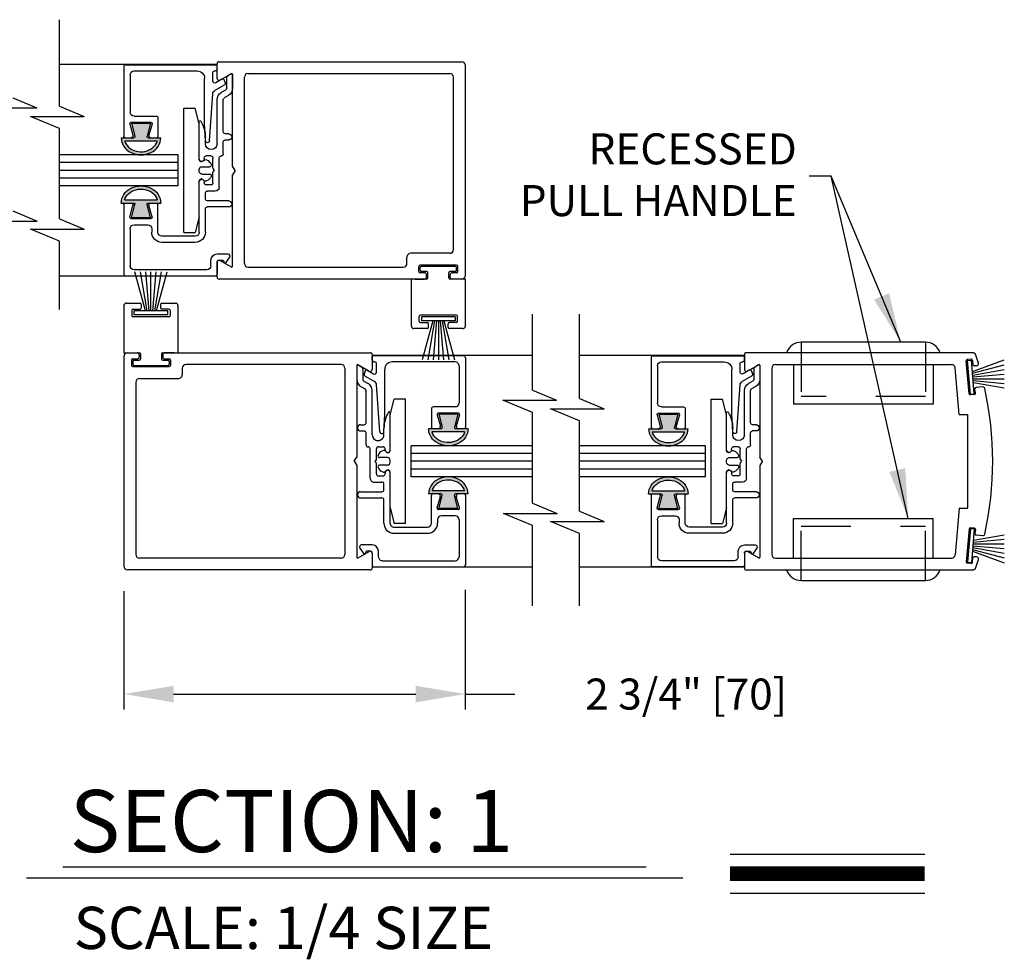
# Model space of a CAD drawing. Extents: x 0.4 to 7.9, y 0.1 to 10.5.
# Drawn here: x 2.2 to 4.1, y 2.6 to 4.5 of the extents above; entities that cross this region are included whole.
import ezdxf

# ---------------------------------------------------------------- set-up
doc = ezdxf.new("R2010")
doc.units = 0
doc.header["$MEASUREMENT"] = 0
doc.linetypes.add('HIDDEN2', pattern=[0.1875, 0.125, -0.0625])
doc.layers.get('0').update_dxf_attribs({"linetype": 'CONTINUOUS'})
doc.layers.get('DEFPOINTS').update_dxf_attribs({"linetype": 'CONTINUOUS'})
doc.styles.add('ROMANS', font='Romans.shx', dxfattribs={"height": 0.0625})
doc.styles.add('ROMANT', font='romant.shx', dxfattribs={"height": 0.15})
doc.dimstyles.new('DECIMAL', dxfattribs={"dimscale": 0, "dimtxt": 0.03125, "dimasz": 0.1, "dimexe": 0.03125, "dimexo": 0.05, "dimgap": 0.05, "dimtad": 0, "dimdec": 4, "dimlfac": 4, "dimzin": 4, "dimdsep": 46, "dimlunit": 5, "dimtxsty": 'ROMANS', "dimcen": 0.09, "dimadec": 0, "dimazin": 0, "dimtfac": 1, "dimtdec": 4, "dimtofl": 0, "dimtmove": 0, "dimatfit": 3, "dimfxl": 0, "dimfrac": 2, "dimtolj": 1, "dimtzin": 4, "dimarcsym": 0})
doc.dimstyles.get("Standard").update_dxf_attribs({"dimscale": 0, "dimtxt": 0.03125, "dimasz": 0.1, "dimexe": 0.03125, "dimexo": 0.05, "dimgap": 0.05, "dimtad": 0, "dimdec": 6, "dimlfac": 4, "dimzin": 4, "dimdsep": 46, "dimlunit": 5, "dimtxsty": 'ROMANS', "dimcen": 0.09, "dimadec": 0, "dimazin": 0, "dimtfac": 1, "dimtdec": 4, "dimtofl": 0, "dimtmove": 0, "dimatfit": 3, "dimfxl": 0, "dimfrac": 2, "dimtolj": 1, "dimtzin": 4, "dimarcsym": 0})

# ---------------------------------------------------------------- blocks, each defined once
blk = doc.blocks.new('*D8')
at = {"color": 0, "lineweight": -2}
for p, q in [((2.3766, 3.3591), (2.3766, 3.1204)), ((3.0641, 3.3616), (3.0641, 3.1204)), ((2.4766, 3.1516), (2.9641, 3.1516)), ((3.0641, 3.1516), (3.1641, 3.1516))]:
    blk.add_line(p, q, dxfattribs=at)
at = {"color": 0}
for points in [[(2.4766, 3.1683), (2.4766, 3.135), (2.3766, 3.1516)], [(2.9641, 3.1683), (2.9641, 3.135), (3.0641, 3.1516)]]:
    blk.add_solid(points, dxfattribs=at)
at = {"layer": 'DEFPOINTS', "color": 0}
for p in [(3.0641, 3.4116), (2.3766, 3.4091), (2.3766, 3.1516)]:
    blk.add_point(p, dxfattribs=at)
at = {"color": 0, "insert": (3.5088, 3.1516), "char_height": 0.0625, "attachment_point": 5, "style": 'ROMANS'}
blk.add_mtext('\\A1;2 3/4" [70]', dxfattribs=at)
blk = doc.blocks.new('Glazing System - ¼ Square')
at = {"ltscale": 0.25}
h = blk.add_hatch(color=256, dxfattribs=at)
edge = h.paths.add_edge_path()
edge.add_line((-0.0689, 0.1352), (-0.0951, 0.1282))
edge.add_line((-0.0951, 0.1282), (-0.0951, 0.1668))
edge.add_line((-0.0951, 0.1668), (-0.0689, 0.1598))
edge.add_ellipse((-0.0682, 0.1622), major_axis=(0.00177, 0.00177), ratio=1, start_angle=210, end_angle=315)
edge.add_line((-0.0657, 0.1622), (-0.0657, 0.1874))
edge.add_ellipse((-0.0657, 0.1475), major_axis=(0, 0.0399), ratio=0.86485, start_angle=180, end_angle=360, ccw=False)
edge.add_line((-0.0657, 0.1076), (-0.0657, 0.1328))
edge.add_ellipse((-0.0682, 0.1328), major_axis=(0.00177, 0.00177), ratio=1, start_angle=315, end_angle=420)
edge = h.paths.add_edge_path(flags=16)
edge.add_spline(control_points=[(-0.0595, 0.1147), (-0.0592, 0.1148), (-0.0588, 0.1149), (-0.049, 0.118), (-0.0408, 0.1276), (-0.0359, 0.1513), (-0.0395, 0.1647), (-0.0506, 0.1765), (-0.055, 0.179), (-0.0595, 0.1803)], knot_values=[3.372007, 3.372007, 3.372007, 3.372007, 3.410461, 3.410461, 4.476728, 4.476728, 5.542995, 5.542995, 6.052511, 6.052511, 6.052511, 6.052511], degree=3, periodic=0)
edge.add_line((-0.0595, 0.1803), (-0.0595, 0.1147))
h = blk.add_hatch(color=256, dxfattribs=at)
edge = h.paths.add_edge_path()
edge.add_line((0.0951, 0.1282), (0.0689, 0.1352))
edge.add_ellipse((0.0682, 0.1328), major_axis=(0.00177, 0.00177), ratio=1, start_angle=30, end_angle=135)
edge.add_line((0.0657, 0.1328), (0.0657, 0.1076))
edge.add_ellipse((0.0657, 0.1475), major_axis=(0, 0.0399), ratio=0.86485, start_angle=0, end_angle=180, ccw=False)
edge.add_line((0.0657, 0.1874), (0.0657, 0.1622))
edge.add_ellipse((0.0682, 0.1622), major_axis=(0.00177, 0.00177), ratio=1, start_angle=135, end_angle=240)
edge.add_line((0.0689, 0.1598), (0.0951, 0.1668))
edge.add_line((0.0951, 0.1668), (0.0951, 0.1282))
edge = h.paths.add_edge_path(flags=16)
edge.add_spline(control_points=[(0.0595, 0.1803), (0.055, 0.179), (0.0506, 0.1765), (0.0395, 0.1647), (0.0359, 0.1513), (0.0408, 0.1276), (0.049, 0.118), (0.0588, 0.1149), (0.0592, 0.1148), (0.0595, 0.1147)], knot_values=[3.372007, 3.372007, 3.372007, 3.372007, 3.881524, 3.881524, 4.94779, 4.94779, 6.014057, 6.014057, 6.052511, 6.052511, 6.052511, 6.052511], degree=3, periodic=0)
edge.add_line((0.0595, 0.1147), (0.0595, 0.1803))
for p, q in [((-0.2088, 0.1818), (-0.0683, 0.1818)), ((-0.0657, 0.1874), (-0.0657, 0.1622)), ((-0.0657, 0.1793), (-0.0657, 0.1675)), ((-0.0595, 0.1803), (-0.0595, 0.1147)), ((0.0595, 0.1803), (0.0595, 0.1147)), ((0.0657, 0.1874), (0.0657, 0.1622)), ((0.0657, 0.1793), (0.0657, 0.1675)), ((0.0682, 0.1818), (0.2092, 0.1818)), ((-0.2128, 0.1777), (-0.2128, -0.004)), ((-0.2003, 0.1613), (-0.2003, 0.0348)), ((-0.1923, 0.1693), (-0.1175, 0.1693)), ((-0.1095, 0.1613), (-0.1095, 0.1173)), ((-0.097, 0.1674), (-0.097, 0.1276)), ((-0.0951, 0.1668), (-0.0951, 0.1282)), ((-0.0951, 0.1668), (-0.0689, 0.1598)), ((-0.0939, 0.1698), (-0.0708, 0.1636)), ((0.0951, 0.1668), (0.0689, 0.1598)), ((0.0939, 0.1698), (0.0708, 0.1636)), ((0.0951, 0.1668), (0.0951, 0.1282)), ((0.097, 0.1674), (0.097, 0.1276)), ((0.1095, 0.1613), (0.1095, 0.1338)), ((0.1175, 0.1693), (0.1927, 0.1693)), ((0.2002, 0.0148), (0.2002, 0.1613)), ((0.2127, -0.0017), (0.2127, 0.1777)), ((-0.0951, 0.1282), (-0.0689, 0.1352)), ((-0.0939, 0.1252), (-0.0708, 0.1314)), ((-0.0657, 0.1328), (-0.0657, 0.1076)), ((-0.0657, 0.1275), (-0.0657, 0.1158)), ((0.0657, 0.1328), (0.0657, 0.1076)), ((0.0657, 0.1275), (0.0657, 0.1158)), ((0.0951, 0.1282), (0.0689, 0.1352)), ((0.0939, 0.1252), (0.0708, 0.1314)), ((0.1175, 0.1258), (0.1245, 0.1258)), ((-0.1055, 0.1133), (-0.0683, 0.1133)), ((0.1245, 0.1133), (0.0682, 0.1133)), ((0.1325, 0.0383), (0.1325, 0.1053)), ((0.145, 0.0383), (0.145, 0.1053)), ((0.125, 0.0615), (-0.125, 0.0615)), ((-0.125, 0.0615), (-0.125, 0.0386)), ((0.125, 0.0615), (0.125, 0.0386)), ((-0.0937, 0.0302), (-0.125, 0.0386)), ((-0.023, 0.0302), (-0.098, 0.0302)), ((-0.023, 0.0203), (-0.0252, 0.0203)), ((-0.0195, 0.0218), (-0.019, 0.0222)), ((-0.0173, 0.0255), (-0.0173, 0.0263)), ((-0.0075, 0.0248), (-0.0075, 0.0088)), ((0.002, 0.0302), (-0.002, 0.0302)), ((0.0075, 0.0248), (0.0075, 0.0088)), ((0.0173, 0.0255), (0.0173, 0.0263)), ((0.0195, 0.0218), (0.019, 0.0222)), ((0.0937, 0.0302), (0.0213, 0.0302)), ((0.1245, 0.0302), (0.023, 0.0302)), ((0.023, 0.0203), (0.0252, 0.0203)), ((0.0937, 0.0302), (0.125, 0.0386)), ((-0.1798, 0.003), (-0.1963, 0.003)), ((-0.0942, 0.0193), (-0.1848, 0.0193)), ((-0.0595, 0.0174), (-0.0942, 0.0193)), ((-0.0535, 0.0178), (-0.0662, 0.0178)), ((-0.0292, 0.0065), (-0.0292, 0.0162)), ((-0.0044, 0.0025), (-0.0252, 0.0025)), ((-0.0043, 0.0025), (0, 0)), ((0.0043, 0.0025), (0, 0)), ((0.0252, 0.0025), (0.0043, 0.0025)), ((0.0293, 0.0065), (0.0293, 0.0162)), ((0.0418, -0.002), (0.0418, 0.0138)), ((0.0572, 0.0178), (0.0458, 0.0178)), ((0.0612, -0.0293), (0.0612, 0.0138)), ((0.0737, -0.0292), (0.0737, 0.0138)), ((0.1245, 0.0178), (0.0777, 0.0178)), ((0.1922, 0.0068), (0.1808, 0.0068)), ((-0.2043, -0.0057), (-0.211, -0.0057)), ((-0.2003, -0.001), (-0.2003, -0.0017)), ((-0.1843, -0.0168), (-0.1763, -0.003)), ((-0.1834, -0.0193), (-0.1765, -0.0218)), ((-0.1717, -0.02), (-0.1607, -0.001)), ((-0.1615, -0.0225), (-0.1566, -0.014)), ((-0.0535, -0.0057), (-0.1423, -0.0057)), ((-0.0778, -0.0182), (-0.1423, -0.0182)), ((-0.0332, -0.0182), (-0.0572, -0.0182)), ((-0.0292, -0.0142), (-0.0292, -0.014)), ((0.0338, -0.01), (-0.0252, -0.01)), ((0.1683, -0.0057), (0.1683, -0.0273)), ((0.1808, -0.0097), (0.1808, -0.0155)), ((0.1848, -0.0057), (0.2087, -0.0057)), ((-0.1944, -0.0344), (-0.1899, -0.0265)), ((-0.1507, -0.0287), (-0.1458, -0.0202)), ((-0.0738, -0.0292), (-0.0738, -0.0222)), ((-0.0612, -0.0292), (-0.0612, -0.0222)), ((0.1746, -0.0306), (0.186, -0.0227))]:
    blk.add_line(p, q)
for p, q in [((-0.0213, 0.0302), (-0.0937, 0.0302)), ((-0.0595, 0.0094), (-0.1544, 0.003)), ((-0.1929, -0.037), (-0.165, -0.037)), ((-0.1864, -0.0245), (-0.165, -0.0245))]:
    blk.add_line(p, q, dxfattribs=at)
for centre, radius, start, end in [((-0.2088, 0.1777), 0.004, 90, 180), ((-0.0683, 0.1793), 0.0025, 0, 90), ((-0.0683, 0.1793), 0.0025, 0, 90), ((0.0682, 0.1793), 0.0025, 90, 180), ((0.2087, 0.1777), 0.004, 360, 90), ((-0.1923, 0.1613), 0.008, 90, 180), ((-0.1175, 0.1613), 0.008, 0, 90), ((-0.0945, 0.1674), 0.0025, 75, 180), ((-0.0697, 0.1675), 0.004, 255, 0), ((-0.0683, 0.1622), 0.0025, 255, 0), ((0.0697, 0.1675), 0.004, 180, 285), ((0.0682, 0.1622), 0.0025, 180, 285), ((0.0945, 0.1674), 0.0025, 0, 105), ((0.1175, 0.1613), 0.008, 90, 180), ((0.1922, 0.1613), 0.008, 360, 90), ((-0.0945, 0.1276), 0.0025, 180, 285), ((-0.0697, 0.1275), 0.004, 0, 105), ((-0.0683, 0.1328), 0.0025, 0, 105), ((0.0682, 0.1328), 0.0025, 75, 180), ((0.0697, 0.1275), 0.004, 75, 180), ((0.0945, 0.1276), 0.0025, 255, 0), ((0.1175, 0.1338), 0.008, 180, 270), ((0.1245, 0.1053), 0.0205, 0, 90), ((-0.1055, 0.1173), 0.004, 180, 270), ((-0.0683, 0.1158), 0.0025, 270, 0), ((-0.0683, 0.1158), 0.0025, 270, 0), ((0.0682, 0.1158), 0.0025, 180, 270), ((0.1245, 0.1053), 0.008, 0, 90), ((-0.1848, 0.0348), 0.0155, 180, 270), ((-0.098, 0.0285), 0.00175, 90, 238.4137), ((-0.0662, 0.0803), 0.0625, 238.4137, 270), ((-0.0252, 0.0162), 0.004, 90, 180), ((-0.023, 0.0252), 0.005, 270, 90), ((-0.0165, 0.0175), 0.00525, 125, 205.091), ((-0.0213, 0.0263), 0.004, 0, 90), ((-0.0213, 0.0255), 0.004, 305, 0), ((-0.002, 0.0248), 0.0055, 90, 180), ((0.002, 0.0248), 0.0055, 0, 90), ((0.0213, 0.0263), 0.004, 90, 180), ((0.0213, 0.0255), 0.004, 180, 235), ((0.023, 0.0252), 0.005, 90, 270), ((0.0165, 0.0175), 0.00525, 334.909, 55), ((0.0252, 0.0162), 0.004, 0, 90), ((0.1245, 0.0383), 0.008, 270, 0), ((0.1245, 0.0383), 0.0205, 270, 0), ((-0.1963, -0.001), 0.004, 90, 180), ((-0.1798, -0.001), 0.004, 330, 90), ((-0.1538, -0.005), 0.008, 93.8984, 150), ((-0.0535, 0.006), 0.0117, 270, 90), ((-0.0252, 0.0065), 0.004, 180, 270), ((-0.0027, 0.024), 0.0205, 205.091, 242.1408), ((-0.0107, 0.0088), 0.00325, 242.1408, 360), ((0.0107, 0.0088), 0.00325, 180, 297.8592), ((0.0027, 0.024), 0.0205, 297.8592, 334.909), ((0.0252, 0.0065), 0.004, 270, 0), ((0.0458, 0.0138), 0.004, 90, 180), ((0.0572, 0.0138), 0.004, 0, 90), ((0.0777, 0.0138), 0.004, 90, 180), ((0.1808, -0.0057), 0.0125, 90, 180), ((0.1922, 0.0148), 0.008, 270, 360), ((-0.211, -0.004), 0.00175, 180, 270), ((-0.2043, -0.0017), 0.004, 270, 0), ((-0.1828, -0.0176), 0.00175, 150, 250), ((-0.1423, -0.0222), 0.0165, 90, 150), ((-0.1423, -0.0222), 0.004, 90, 150), ((-0.0778, -0.0222), 0.004, 0, 90), ((-0.0572, -0.0222), 0.004, 90, 180), ((-0.0332, -0.0142), 0.004, 270, 0), ((-0.0252, -0.014), 0.004, 90, 180), ((0.0338, -0.002), 0.008, 270, 0), ((0.1848, -0.0097), 0.004, 90, 180), ((0.1848, -0.0155), 0.004, 180, 271.4714), ((0.185, -0.0213), 0.00175, 304.7512, 91.4714), ((0.2087, -0.0017), 0.004, 270, 0), ((-0.1752, -0.018), 0.004, 250, 330), ((-0.0675, -0.0292), 0.00625, 180, 0), ((0.0675, -0.0292), 0.00625, 180, 0), ((0.1723, -0.0273), 0.004, 180, 304.7512)]:
    blk.add_arc(centre, radius, start, end)
for centre, radius, start, end in [((-0.0598, 0.0134), 0.004, 273.8984, 87), ((-0.1929, -0.0352), 0.00175, 150, 270), ((-0.1864, -0.0285), 0.004, 90, 150), ((-0.165, -0.0205), 0.004, 270, 330), ((-0.165, -0.0205), 0.0165, 270, 330)]:
    blk.add_arc(centre, radius, start, end, dxfattribs=at)
at = {"extrusion": (0, 0, -1)}
blk.add_ellipse((-0.0657, 0.1475), major_axis=(0, 0.0399), ratio=0.86485, start_param=0, end_param=3.141593, dxfattribs=at)
blk.add_ellipse((0.0657, 0.1475), major_axis=(0, 0.0399), ratio=0.86485, start_param=0, end_param=3.141593)
for points in [[(-0.0595, 0.1803), (-0.055, 0.179), (-0.0506, 0.1765), (-0.0395, 0.1647), (-0.0359, 0.1513), (-0.0408, 0.1276), (-0.049, 0.118), (-0.0588, 0.1149), (-0.0592, 0.1148), (-0.0595, 0.1147)], [(0.0595, 0.1803), (0.055, 0.179), (0.0506, 0.1765), (0.0395, 0.1647), (0.0359, 0.1513), (0.0408, 0.1276), (0.049, 0.118), (0.0588, 0.1149), (0.0592, 0.1148), (0.0595, 0.1147)]]:
    blk.add_open_spline(points, degree=3, knots=[3.372007, 3.372007, 3.372007, 3.372007, 3.881524, 3.881524, 4.94779, 4.94779, 6.014057, 6.014057, 6.052511, 6.052511, 6.052511, 6.052511])

msp = doc.modelspace()

# ---------------------------------------------------------------- linework, layer by layer
for p, q in [((2.24706993, 4.33554604), (2.24706993, 4.50976726)), ((2.56813068, 4.42501484), (3.05663068, 4.42501484)), ((2.56413293, 4.41938984), (2.24706993, 4.41938984)), ((2.56413068, 4.39111291), (2.56413068, 4.42101484)), ((3.06413068, 3.99501484), (3.06413068, 4.41751484)), ((2.59275568, 4.40071136), (2.57013068, 4.38764881)), ((2.59538068, 4.21492509), (2.59538068, 4.39919582)), ((2.61913068, 4.01876484), (2.61913068, 4.39376484)), ((2.62663068, 4.40126484), (3.03288068, 4.40126484)), ((3.04038068, 4.04676484), (3.04038068, 4.39376484)), ((2.48600683, 4.23751484), (2.24706993, 4.23751484)), ((2.48600458, 4.17501484), (2.48600458, 4.23751484)), ((2.48600683, 4.22188984), (2.24706993, 4.22188984)), ((2.48600683, 4.20626484), (2.24706993, 4.20626484)), ((2.60038068, 4.20626484), (2.59538068, 4.21492509)), ((2.60038068, 4.20626484), (2.59538068, 4.19760458)), ((2.48600683, 4.19063984), (2.24706993, 4.19063984)), ((2.59538068, 4.01333386), (2.59538068, 4.19760458)), ((2.48600683, 4.17501484), (2.24706993, 4.17501484)), ((2.94663068, 4.01876484), (2.94663068, 4.03176484)), ((3.03288068, 4.03926484), (2.95413068, 4.03926484)), ((2.56413068, 3.99151484), (2.56413068, 4.02141676)), ((2.57013068, 4.02488086), (2.59275568, 4.01181831)), ((2.62663068, 4.01126484), (2.93913068, 4.01126484)), ((2.97038068, 4.00251484), (2.97038068, 4.01301484)), ((3.04663068, 4.01551484), (2.97288068, 4.01551484)), ((2.97288068, 4.00501484), (2.97288068, 4.01051484)), ((3.04413068, 4.01301484), (2.97538068, 4.01301484)), ((3.04663068, 4.00501484), (3.04663068, 4.01051484)), ((3.04913068, 4.00251484), (3.04913068, 4.01301484)), ((2.56413293, 3.99313984), (2.24706993, 3.99313984)), ((2.41975573, 3.92340892), (2.39867659, 4.00207734)), ((2.42350573, 3.92340892), (2.40963436, 4.00207734)), ((2.42725573, 3.92340892), (2.42037313, 4.00207734)), ((2.43100573, 3.92340892), (2.43100573, 4.00207734)), ((2.43475573, 3.92340892), (2.44163832, 4.00207734)), ((2.43850573, 3.92340892), (2.45237709, 4.00207734)), ((2.44225573, 3.92340892), (2.46333486, 4.00207734)), ((2.98200568, 3.98751484), (2.56813068, 3.98751484)), ((2.98600568, 3.98751484), (2.95538068, 3.98751484)), ((2.95538068, 3.89251484), (2.95538068, 3.98751484)), ((2.96288068, 3.98751484), (2.98163068, 3.98751484)), ((2.98200568, 4.00001484), (2.97288068, 4.00001484)), ((2.98600568, 4.00251484), (2.97538068, 4.00251484)), ((2.98600568, 3.99151484), (2.98600568, 3.99601484)), ((2.98850568, 3.99001484), (2.98850568, 4.00001484)), ((3.03100568, 3.99001484), (3.03100568, 4.00001484)), ((3.04413068, 4.00251484), (3.03350568, 4.00251484)), ((3.03350568, 3.99151484), (3.03350568, 3.99601484)), ((3.06413068, 3.98751484), (3.03350568, 3.98751484)), ((3.04663068, 4.00001484), (3.03750568, 4.00001484)), ((3.05663068, 3.98751484), (3.03750568, 3.98751484)), ((3.06413068, 3.89251484), (3.06413068, 3.98751484)), ((2.37663073, 3.93407734), (2.37663073, 3.83907734)), ((2.38162848, 3.93907734), (2.40900348, 3.93907734)), ((2.39475573, 3.92657734), (2.40900573, 3.92657734)), ((2.41150573, 3.93657734), (2.41150573, 3.92907734)), ((2.45050573, 3.93657734), (2.45050573, 3.92907734)), ((2.45300348, 3.93907734), (2.48037848, 3.93907734)), ((2.46725573, 3.92657734), (2.45300573, 3.92657734)), ((2.48538073, 3.93407734), (2.48538073, 3.83907734)), ((2.39225573, 3.92407734), (2.39225573, 3.91407734)), ((2.46725573, 3.91157734), (2.39475573, 3.91157734)), ((2.46500573, 3.92340892), (2.39700573, 3.92340892)), ((2.39700573, 3.91540892), (2.39700573, 3.92340892)), ((2.46500573, 3.91540892), (2.39700573, 3.91540892)), ((2.46500573, 3.91540892), (2.46500573, 3.92340892)), ((2.46975573, 3.92407734), (2.46975573, 3.91407734)), ((2.97100568, 3.90251484), (2.97100568, 3.91251484)), ((3.04600568, 3.91501484), (2.97350568, 3.91501484)), ((3.04375568, 3.91118325), (2.97575568, 3.91118325)), ((2.97575568, 3.91118325), (2.97575568, 3.90318325)), ((3.04375568, 3.91118325), (3.04375568, 3.90318325)), ((3.04850568, 3.90251484), (3.04850568, 3.91251484)), ((2.98775568, 3.88751484), (2.96038068, 3.88751484)), ((2.97350568, 3.90001484), (2.98775568, 3.90001484)), ((3.04375568, 3.90318325), (2.97575568, 3.90318325)), ((2.99850568, 3.90318325), (2.97742654, 3.82451484)), ((3.00225568, 3.90318325), (2.98838431, 3.82451484)), ((2.99025568, 3.89001484), (2.99025568, 3.89751484)), ((3.00600568, 3.90318325), (2.99912308, 3.82451484)), ((3.00975568, 3.90318325), (3.00975568, 3.82451484)), ((3.01350568, 3.90318325), (3.02038827, 3.82451484)), ((3.01725568, 3.90318325), (3.03112704, 3.82451484)), ((3.02100568, 3.90318325), (3.04208481, 3.82451484)), ((3.02925568, 3.89001484), (3.02925568, 3.89751484)), ((3.04600568, 3.90001484), (3.03175568, 3.90001484)), ((3.05913068, 3.88751484), (3.03175568, 3.88751484)), ((3.19968076, 3.76358236), (3.19968076, 3.87173202)), ((3.29400309, 3.74681357), (3.29400309, 3.87173202)), ((3.99082594, 3.86032734), (3.74082594, 3.86032734)), ((2.37663073, 3.83907734), (2.40725573, 3.83907734)), ((2.37663073, 3.83157734), (2.37663073, 3.40907734)), ((2.38413073, 3.83907734), (2.40325573, 3.83907734)), ((2.40725573, 3.83507734), (2.40725573, 3.83057734)), ((2.40975573, 3.83657734), (2.40975573, 3.82657734)), ((2.45225573, 3.83657734), (2.45225573, 3.82657734)), ((2.45475573, 3.83907734), (2.48538073, 3.83907734)), ((2.45475573, 3.83507734), (2.45475573, 3.83057734)), ((2.45875573, 3.83907734), (2.87263073, 3.83907734)), ((2.47788073, 3.83907734), (2.45913073, 3.83907734)), ((2.87663073, 3.83507734), (2.87663073, 3.80517541)), ((3.19968076, 3.83345234), (2.87663073, 3.83345234)), ((3.62619267, 3.83345234), (3.29400309, 3.83345234)), ((3.62619267, 3.83507734), (3.62619267, 3.80517541)), ((4.08525239, 3.83907734), (3.63019267, 3.83907734)), ((4.02043274, 3.83907734), (3.71121914, 3.83907734)), ((2.39163073, 3.82407734), (2.39163073, 3.81357734)), ((2.39413073, 3.82657734), (2.40325573, 3.82657734)), ((2.39413073, 3.82157734), (2.39413073, 3.81607734)), ((2.39413073, 3.81107734), (2.46788073, 3.81107734)), ((2.39663073, 3.82407734), (2.40725573, 3.82407734)), ((2.39663073, 3.81357734), (2.46538073, 3.81357734)), ((2.45475573, 3.82407734), (2.46538073, 3.82407734)), ((2.45875573, 3.82657734), (2.46788073, 3.82657734)), ((2.46788073, 3.82157734), (2.46788073, 3.81607734)), ((2.47038073, 3.82407734), (2.47038073, 3.81357734)), ((2.49413073, 3.80782734), (2.49413073, 3.79482734)), ((2.81413073, 3.81532734), (2.50163073, 3.81532734)), ((2.82163073, 3.80782734), (2.82163073, 3.43282734)), ((2.84538073, 3.81325832), (2.84538073, 3.62898759)), ((2.87063073, 3.80171131), (2.84800573, 3.81477386)), ((3.63219267, 3.80171131), (3.65481767, 3.81477386)), ((3.65744267, 3.81325832), (3.65744267, 3.62898759)), ((3.68119267, 3.80782734), (3.68119267, 3.43282734)), ((3.68869267, 3.81532734), (4.04295921, 3.81532734)), ((4.05863483, 3.71470706), (4.05043067, 3.808481)), ((4.07882524, 3.75643032), (4.07305117, 3.82242822)), ((4.08279523, 3.82579026), (4.07532377, 3.82513659)), ((4.07533465, 3.82350634), (4.08330421, 3.82420358)), ((4.08126124, 3.7557651), (4.07533465, 3.82350634)), ((4.0892308, 3.75646234), (4.08330421, 3.82420358)), ((4.085287, 3.80154015), (4.14962797, 3.82495835)), ((4.08550361, 3.82351766), (4.08626622, 3.81480096)), ((4.08561383, 3.79780442), (4.14962797, 3.81495696)), ((4.09384181, 3.81295419), (4.08897459, 3.81252836)), ((4.08594067, 3.79406869), (4.14962797, 3.80529848)), ((4.0862675, 3.79033296), (4.14962797, 3.79587629)), ((2.40038073, 3.77982734), (2.40038073, 3.43282734)), ((2.40788073, 3.78732734), (2.48663073, 3.78732734)), ((4.08659434, 3.78659723), (4.14962797, 3.78659723)), ((4.08692117, 3.7828615), (4.14962797, 3.77737537)), ((4.087248, 3.77912577), (4.14962797, 3.7681265)), ((4.10611275, 3.77011064), (4.09278766, 3.76894484)), ((4.08126124, 3.7557651), (4.0892308, 3.75646234)), ((4.08900508, 3.75481139), (4.08153362, 3.75415772)), ((4.09127767, 3.75751976), (4.09051506, 3.76623647)), ((2.40038073, 3.72145234), (2.40038073, 3.51832734)), ((4.05863483, 3.71470706), (4.07619296, 3.71470706)), ((4.07619267, 3.52594761), (4.07619267, 3.71470706)), ((2.95475683, 3.58907734), (2.95475683, 3.65157734)), ((3.19968076, 3.65157734), (2.95475771, 3.65157734)), ((3.54806966, 3.65157734), (3.29400309, 3.65157734)), ((3.54806966, 3.58907734), (3.54806966, 3.65157734)), ((2.84038073, 3.62032734), (2.84538073, 3.62898759)), ((3.19968076, 3.63595234), (2.95475771, 3.63595234)), ((3.54806966, 3.63595234), (3.29400309, 3.63595234)), ((3.66244267, 3.62032734), (3.65744267, 3.62898759)), ((2.84038073, 3.62032734), (2.84538073, 3.61166708)), ((2.84538073, 3.61166708), (2.84538073, 3.42739636)), ((3.19968076, 3.62032734), (2.95475771, 3.62032734)), ((3.54806966, 3.62032734), (3.29400309, 3.62032734)), ((3.66244267, 3.62032734), (3.65744267, 3.61166708)), ((3.65744267, 3.61166708), (3.65744267, 3.42739636)), ((3.19968076, 3.60470234), (2.95475771, 3.60470234)), ((3.54806966, 3.60470234), (3.29400309, 3.60470234)), ((3.19968076, 3.58907734), (2.95475771, 3.58907734)), ((3.54806966, 3.58907734), (3.29400309, 3.58907734)), ((4.05863483, 3.52594761), (4.05043067, 3.43217367)), ((4.05863483, 3.52594761), (4.07619296, 3.52594761)), ((4.07882524, 3.48422435), (4.07305117, 3.41822645)), ((4.08126124, 3.48488957), (4.07533465, 3.41714833)), ((4.08126124, 3.48488957), (4.0892308, 3.48419233)), ((4.08900508, 3.48584328), (4.08153362, 3.48649695)), ((4.0892308, 3.48419233), (4.08330421, 3.41645109)), ((4.087248, 3.4615289), (4.14962797, 3.47252817)), ((4.09127767, 3.48313491), (4.09051506, 3.4744182)), ((4.10611275, 3.47054403), (4.09278766, 3.47170983)), ((4.08659434, 3.45405744), (4.14962797, 3.45405744)), ((4.08692117, 3.45779317), (4.14962797, 3.4632793)), ((2.84800573, 3.42588081), (2.87063073, 3.43894336)), ((2.87663073, 3.43547926), (2.87663073, 3.40557734)), ((3.62619267, 3.43547926), (3.62619267, 3.40557734)), ((3.65481767, 3.42588081), (3.63219267, 3.43894336)), ((4.085287, 3.43911452), (4.14962797, 3.41569632)), ((4.08561383, 3.44285025), (4.14962797, 3.42569771)), ((4.08594067, 3.44658598), (4.14962797, 3.43535619)), ((4.0862675, 3.45032171), (4.14962797, 3.44477838)), ((2.81413073, 3.42532734), (2.40788073, 3.42532734)), ((3.68869267, 3.42532734), (4.04295921, 3.42532734)), ((4.08279523, 3.41486441), (4.07532377, 3.41551808)), ((4.07533465, 3.41714833), (4.08330421, 3.41645109)), ((4.08550361, 3.41713701), (4.08626622, 3.42585371)), ((4.09384181, 3.42770048), (4.08897459, 3.42812631)), ((2.87263073, 3.40157734), (2.38413073, 3.40157734)), ((3.19968076, 3.40720234), (2.87663073, 3.40720234)), ((3.62619267, 3.40720234), (3.29400309, 3.40720234)), ((3.63019267, 3.40157734), (4.08525239, 3.40157734)), ((3.71121914, 3.40157734), (4.02043274, 3.40157734)), ((3.74082594, 3.38032734), (3.99082594, 3.38032734))]:
    msp.add_line(p, q)
at = {"color": 7}
for p, q in [((2.15262136, 4.35231484), (2.2008051, 4.33225166)), ((2.09289025, 4.33225166), (2.2008051, 4.33225166)), ((2.24706993, 4.33554604), (2.29652169, 4.31495487)), ((2.18860684, 4.31495487), (2.29652169, 4.31495487)), ((2.24706993, 4.29061149), (2.18860684, 4.31495487)), ((2.24706993, 4.1083976), (2.24706993, 4.29061149)), ((2.15262136, 4.12473015), (2.20207312, 4.10413898)), ((2.24706993, 4.1083976), (2.29652169, 4.08780642)), ((2.09415827, 4.10413898), (2.20207312, 4.10413898)), ((2.18860684, 4.08780642), (2.29652169, 4.08780642)), ((2.24706993, 4.06346304), (2.18860684, 4.08780642)), ((2.24706993, 3.92595773), (2.24706993, 4.06346304)), ((3.19968076, 3.87173202), (3.19968076, 3.91681573)), ((3.29400309, 3.87173202), (3.29400309, 3.91681573)), ((3.72517594, 3.81532734), (3.72517594, 3.73532734)), ((4.00647594, 3.81532734), (4.00647594, 3.73532734)), ((3.19968076, 3.76358236), (3.2478645, 3.74351918)), ((3.19968076, 3.71864781), (3.13994965, 3.74351918)), ((3.13994965, 3.74351918), (3.2478645, 3.74351918)), ((3.29400309, 3.74681357), (3.34345486, 3.72622239)), ((4.00647594, 3.73532734), (3.72517594, 3.73532734)), ((3.19968076, 3.53599767), (3.19968076, 3.71864781)), ((3.23554001, 3.72622239), (3.34345486, 3.72622239)), ((3.29400309, 3.70187901), (3.23554001, 3.72622239)), ((3.29400309, 3.51966512), (3.29400309, 3.70187901)), ((3.19968076, 3.53599767), (3.24913252, 3.5154065)), ((3.19968076, 3.49106312), (3.14121767, 3.5154065)), ((3.14121767, 3.5154065), (3.24913252, 3.5154065)), ((3.29400309, 3.51966512), (3.34345486, 3.49907395)), ((3.19968076, 3.32908475), (3.19968076, 3.49106312)), ((3.23554001, 3.49907395), (3.34345486, 3.49907395)), ((3.29400309, 3.47473056), (3.23554001, 3.49907395)), ((3.72517594, 3.50532734), (4.00647594, 3.50532734)), ((3.72517594, 3.42532734), (3.72517594, 3.50532734)), ((4.00647594, 3.42532734), (4.00647594, 3.50532734)), ((3.29400309, 3.32908475), (3.29400309, 3.47473056)), ((3.59741369, 2.82899793), (3.98928197, 2.82899793)), ((2.25324522, 2.80374599), (3.42864229, 2.80374599)), ((3.5024922, 2.78083909), (2.18054525, 2.78083909)), ((3.59741369, 2.75059793), (3.98928197, 2.75059793))]:
    msp.add_line(p, q, dxfattribs=at)
at = {"linetype": 'HIDDEN2', "ltscale": 0.25}
for p, q in [((3.74080094, 3.86032733), (3.74080094, 3.75095234)), ((3.99085094, 3.86032733), (3.99085094, 3.75095234)), ((3.74080094, 3.38032735), (3.74080094, 3.48970234)), ((3.99085094, 3.38032735), (3.99085094, 3.48970234))]:
    msp.add_line(p, q, dxfattribs=at)
at = {"linetype": 'HIDDEN2', "ltscale": 0.35}
for p, q in [((3.99085094, 3.75095234), (3.74080094, 3.75095234)), ((3.74080094, 3.48970234), (3.99085094, 3.48970234))]:
    msp.add_line(p, q, dxfattribs=at)
at = {"const_width": 0.03}
msp.add_lwpolyline([(3.59741369, 2.78979793), (3.98928197, 2.78979793)], dxfattribs=at)
for centre, radius, start, end in [((2.56813068, 4.42101484), 0.004, 90, 180), ((3.05663068, 4.41751484), 0.0075, 0, 90), ((2.56813068, 4.39111291), 0.004, 180, 300), ((2.59363068, 4.39919582), 0.00175, 0, 120), ((2.62663068, 4.39376484), 0.0075, 90, 180), ((3.03288068, 4.39376484), 0.0075, 360, 90), ((3.03288068, 4.04676484), 0.0075, 270, 360), ((2.95413068, 4.03176484), 0.0075, 90, 180), ((2.56813068, 4.02141676), 0.004, 60, 180), ((2.59363068, 4.01333386), 0.00175, 240, 0), ((2.62663068, 4.01876484), 0.0075, 180, 270), ((2.93913068, 4.01876484), 0.0075, 270, 0), ((2.97288068, 4.01301484), 0.0025, 90, 180), ((2.97538068, 4.01051484), 0.0025, 90, 180), ((3.04413068, 4.01051484), 0.0025, 0, 90), ((3.04663068, 4.01301484), 0.0025, 0, 90), ((2.56813068, 3.99151484), 0.004, 180, 270), ((2.97288068, 4.00251484), 0.0025, 180, 270), ((2.97538068, 4.00501484), 0.0025, 180, 270), ((2.98200568, 3.99601484), 0.004, 0, 90), ((2.98200568, 3.99151484), 0.004, 270, 0), ((2.98600568, 4.00001484), 0.0025, 360, 90), ((2.98600568, 3.99001484), 0.0025, 270, 360), ((3.03350568, 4.00001484), 0.0025, 90, 180), ((3.03350568, 3.99001484), 0.0025, 180, 270), ((3.03750568, 3.99601484), 0.004, 90, 180), ((3.03750568, 3.99151484), 0.004, 180, 270), ((3.04413068, 4.00501484), 0.0025, 270, 0), ((3.04663068, 4.00251484), 0.0025, 270, 0), ((3.05663068, 3.99501484), 0.0075, 270, 0), ((2.38162848, 3.93407734), 0.005, 90, 180), ((2.39475573, 3.92407734), 0.0025, 90, 180), ((2.40900348, 3.93657734), 0.0025, 0, 90), ((2.40900573, 3.92907734), 0.0025, 270, 0), ((2.45300348, 3.93657734), 0.0025, 90, 180), ((2.45300573, 3.92907734), 0.0025, 180, 270), ((2.46725573, 3.92407734), 0.0025, 0, 90), ((2.48037848, 3.93407734), 0.005, 0, 90), ((2.39475573, 3.91407734), 0.0025, 180, 270), ((2.46725573, 3.91407734), 0.0025, 270, 0), ((2.97350568, 3.91251484), 0.0025, 90, 180), ((3.04600568, 3.91251484), 0.0025, 0, 90), ((2.96038068, 3.89251484), 0.005, 180, 270), ((2.97350568, 3.90251484), 0.0025, 180, 270), ((2.98775568, 3.89751484), 0.0025, 0, 90), ((2.98775568, 3.89001484), 0.0025, 270, 0), ((3.03175568, 3.89751484), 0.0025, 90, 180), ((3.03175568, 3.89001484), 0.0025, 180, 270), ((3.04600568, 3.90251484), 0.0025, 270, 0), ((3.05913068, 3.89251484), 0.005, 270, 0), ((3.74082594, 3.82907734), 0.03125, 90, 161.33707512), ((3.99082594, 3.82907734), 0.03125, 18.66292488, 90), ((2.38413073, 3.83157734), 0.0075, 90, 180), ((2.40325573, 3.83507734), 0.004, 0, 90), ((2.40325573, 3.83057734), 0.004, 270, 0), ((2.40725573, 3.83657734), 0.0025, 360, 90), ((2.45475573, 3.83657734), 0.0025, 90, 180), ((2.45875573, 3.83507734), 0.004, 90, 180), ((2.45875573, 3.83057734), 0.004, 180, 270), ((2.87263073, 3.83507734), 0.004, 0, 90), ((3.63019267, 3.83507734), 0.004, 90, 180), ((4.08525239, 3.83157734), 0.0075, 18.04330325, 90), ((3.43869296, 3.62095706), 0.6875, 16.66245772, 18.04330325), ((2.39413073, 3.82407734), 0.0025, 90, 180), ((2.39413073, 3.81357734), 0.0025, 180, 270), ((2.39663073, 3.82157734), 0.0025, 90, 180), ((2.39663073, 3.81607734), 0.0025, 180, 270), ((2.40725573, 3.82657734), 0.0025, 270, 360), ((2.45475573, 3.82657734), 0.0025, 180, 270), ((2.46538073, 3.82157734), 0.0025, 0, 90), ((2.46538073, 3.81607734), 0.0025, 270, 0), ((2.46788073, 3.82407734), 0.0025, 0, 90), ((2.46788073, 3.81357734), 0.0025, 270, 0), ((2.50163073, 3.80782734), 0.0075, 90, 180), ((2.81413073, 3.80782734), 0.0075, 0, 90), ((2.84713073, 3.81325832), 0.00175, 60, 180), ((3.65569267, 3.81325832), 0.00175, 0, 120), ((3.68869267, 3.80782734), 0.0075, 90, 180), ((4.04295921, 3.80782734), 0.0075, 5, 90), ((4.07554166, 3.82264611), 0.0025, 95, 185), ((4.08301312, 3.82329977), 0.0025, 5, 95), ((4.0887567, 3.81501885), 0.0025, 185, 275), ((4.09349319, 3.81693897), 0.004, 275, 16.66245772), ((2.48663073, 3.79482734), 0.0075, 270, 0), ((2.87263073, 3.80517541), 0.004, 240, 0), ((3.63019267, 3.80517541), 0.004, 180, 300), ((2.40788073, 3.77982734), 0.0075, 90, 180), ((4.09300555, 3.76645436), 0.0025, 95, 185), ((4.10646137, 3.76612586), 0.004, 12.31649542, 95), ((4.08131573, 3.75664821), 0.0025, 185, 275), ((4.08878719, 3.75730188), 0.0025, 275, 5), ((3.43869267, 3.62032734), 0.6875, 347.68350458, 12.31649542), ((4.08131573, 3.48400646), 0.0025, 85, 175), ((4.08878719, 3.48335279), 0.0025, 355, 85), ((4.09300555, 3.47420031), 0.0025, 175, 265), ((4.10646137, 3.47452881), 0.004, 265, 347.68350458), ((2.40788073, 3.43282734), 0.0075, 180, 270), ((2.81413073, 3.43282734), 0.0075, 270, 0), ((2.87263073, 3.43547926), 0.004, 0, 120), ((3.63019267, 3.43547926), 0.004, 60, 180), ((3.68869267, 3.43282734), 0.0075, 180, 270), ((4.04295921, 3.43282734), 0.0075, 270, 355), ((2.84713073, 3.42739636), 0.00175, 180, 300), ((3.65569267, 3.42739636), 0.00175, 240, 0), ((4.07554166, 3.41800856), 0.0025, 175, 265), ((4.08301312, 3.4173549), 0.0025, 265, 355), ((4.0887567, 3.42563582), 0.0025, 85, 175), ((3.43869296, 3.61969761), 0.6875, 341.95669675, 343.33754228), ((4.09349319, 3.4237157), 0.004, 343.33754228, 85), ((2.38413073, 3.40907734), 0.0075, 180, 270), ((2.87263073, 3.40557734), 0.004, 270, 0), ((3.63019267, 3.40557734), 0.004, 180, 270), ((3.74082594, 3.41157734), 0.03125, 198.66292488, 270), ((3.99082594, 3.41157734), 0.03125, 270, 341.33707512), ((4.08525239, 3.40907734), 0.0075, 270, 341.95669675)]:
    msp.add_arc(centre, radius, start, end)

# ---------------------------------------------------------------- block references
at = {"xscale": -1, "rotation": 90}
for p in [(2.55838068, 4.20626484), (3.62044267, 3.62032734)]:
    msp.add_blockref('Glazing System - ¼ Square', p, dxfattribs=at)
at = {"rotation": 270}
msp.add_blockref('Glazing System - ¼ Square', (2.88238073, 3.62032734), dxfattribs=at)

# ---------------------------------------------------------------- texts
at = {"color": 7, "style": 'ROMANT'}
for s, height, p in [('SECTION: 1', 0.125, (2.2671589, 2.83334599)), ('SCALE: 1/4 SIZE', 0.085, (2.27532986, 2.63817457))]:
    msp.add_text(s, height=height, dxfattribs=at).set_placement(p)
at = {"insert": (3.73168859, 4.28085446), "char_height": 0.0625, "attachment_point": 3, "style": 'ROMANS'}
msp.add_mtext('RECESSED \\PPULL HANDLE', dxfattribs=at)

# ---------------------------------------------------------------- dimensions: what is measured, and where the dimension line sits
dim = msp.add_linear_dim(base=(2.37663073, 3.15164706), p1=(3.06413073, 3.41157734), p2=(2.37663073, 3.40907734), angle=180, dimstyle='Standard', override={"dimscale": 1, "dimpost": '"'})
dim.commit()
dim.dimension.update_dxf_attribs({"geometry": '*D8', "text_midpoint": (3.50877358, 3.15164706), "dimtype": 160})

# ---------------------------------------------------------------- leaders
for points in [[(3.95614444, 3.50532734), (3.80079137, 4.19467443), (3.75669433, 4.19467443)], [(3.94110981, 3.86032734), (3.80079137, 4.19467443)]]:
    msp.add_leader(points, dimstyle='DECIMAL', override={"dimscale": 1})

doc.saveas('drawing.dxf')
